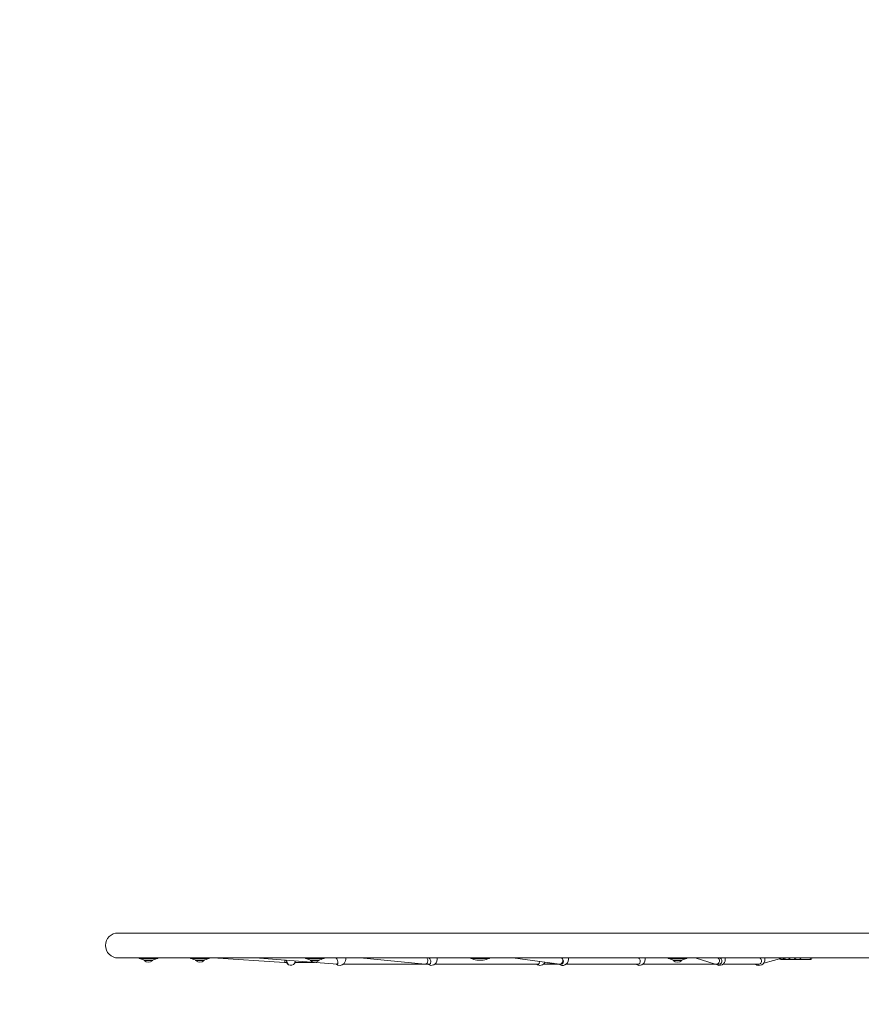
# Model space of a CAD drawing. Units: millimetres. Extents: x 568 to 18780, y 274 to 33593.
# Drawn here: x 6736 to 8761, y 4896 to 7266 of the extents above; entities that cross this region are included whole.
import ezdxf

# ---------------------------------------------------------------- set-up
doc = ezdxf.new("R2010")
doc.units = ezdxf.units.MM
doc.linetypes.add('ACAD_ISO03W100', pattern=[30, 12, -18])
for name, color, linetype in [('strefa bezpieczeństwa', 6, 'ACAD_ISO03W100'), ('wymiary 100', 5, 'Continuous'), ('wymiary 100 strefy', 5, 'Continuous')]:
    doc.layers.add(name, color=color, linetype=linetype)
doc.layers.add('Urządzenia', color=2, linetype='Continuous', lineweight=15)
doc.styles.get("Standard").update_dxf_attribs({"font": 'arial.ttf'})
doc.dimstyles.new('FK_rzuty 100_m$0', dxfattribs={"dimscale": 100, "dimtxt": 2.5, "dimasz": 2.5, "dimexe": 1.25, "dimexo": 0.625, "dimtad": 1, "dimlfac": 0.001, "dimrnd": 0.01, "dimzin": 1, "dimdsep": 46, "dimtxsty": 'Standard', "dimblk": 'OBLIQUE', "dimblk1": 'ARCHTICK', "dimblk2": 'OBLIQUE', "dimcen": 2.5, "dimadec": 0, "dimazin": 0, "dimtfac": 1, "dimtmove": 0, "dimatfit": 3, "dimfxl": 1, "dimarcsym": 0})
doc.dimstyles.new('FK_rzuty 100_STREFY', dxfattribs={"dimscale": 100, "dimtxt": 4, "dimasz": 2.5, "dimexe": 1.25, "dimexo": 0.625, "dimgap": 1, "dimtad": 1, "dimdec": 1, "dimlfac": 0.001, "dimrnd": 0.01, "dimzin": 1, "dimdsep": 46, "dimtxsty": 'Standard', "dimblk": 'OBLIQUE', "dimcen": 2.5, "dimadec": 0, "dimazin": 0, "dimtfac": 1, "dimtdec": 1, "dimtmove": 0, "dimatfit": 3, "dimfxl": 1, "dimarcsym": 0})

# ---------------------------------------------------------------- blocks, each defined once
blk = doc.blocks.new('_Oblique')
at = {"color": 0, "linetype": 'ByBlock', "lineweight": -2}
blk.add_line((-0.5, -0.5), (0.5, 0.5), dxfattribs=at)
blk = doc.blocks.new('*D9')
at = {"layer": 'Defpoints', "color": 0, "transparency": 16777216}
for p in [(3949.6, 8683.1), (14578.5, 8684), (14578.5, 1981.9)]:
    blk.add_point(p, dxfattribs=at)
at = {"layer": 'wymiary 100', "color": 0, "linetype": 'ByBlock', "lineweight": -2, "transparency": 16777216}
for p, q in [((3949.6, 8620.6), (3949.6, 1856.9)), ((14578.5, 8621.5), (14578.5, 1856.9)), ((3949.6, 1981.9), (14578.5, 1981.9))]:
    blk.add_line(p, q, dxfattribs=at)
at = {"layer": 'wymiary 100', "color": 0, "lineweight": -2, "transparency": 16777216, "xscale": 250, "yscale": 250, "zscale": 250, "rotation": 180}
blk.add_blockref('_Oblique', (3949.6, 1981.9), dxfattribs=at)
at = {"layer": 'wymiary 100', "color": 0, "lineweight": -2, "transparency": 16777216, "xscale": 250, "yscale": 250, "zscale": 250}
blk.add_blockref('_Oblique', (14578.5, 1981.9), dxfattribs=at)
at = {"layer": 'wymiary 100', "color": 0, "transparency": 16777216, "insert": (9264.1, 2172.1), "char_height": 250, "attachment_point": 5}
blk.add_mtext('10.63', dxfattribs=at)
blk = doc.blocks.new('_ArchTick')
at = {"color": 0, "linetype": 'ByBlock', "const_width": 0.15}
blk.add_lwpolyline([(-0.5, -0.5), (0.5, 0.5)], dxfattribs=at)
blk = doc.blocks.new('*D10')
at = {"layer": 'Defpoints', "color": 0, "transparency": 16777216}
for p in [(2888, 8428.1), (15640.1, 8429), (15640.1, 1110.3)]:
    blk.add_point(p, dxfattribs=at)
at = {"layer": 'wymiary 100 strefy', "color": 0, "lineweight": -2, "transparency": 16777216}
for p, q in [((2888, 8365.6), (2888, 985.3)), ((15640.1, 8366.5), (15640.1, 985.3)), ((2888, 1110.3), (15640.1, 1110.3))]:
    blk.add_line(p, q, dxfattribs=at)
at = {"layer": 'wymiary 100 strefy', "color": 0, "lineweight": -2, "transparency": 16777216, "xscale": 200, "yscale": 200, "zscale": 200, "rotation": 180}
blk.add_blockref('_Oblique', (2888, 1110.3), dxfattribs=at)
at = {"layer": 'wymiary 100 strefy', "color": 0, "lineweight": -2, "transparency": 16777216, "xscale": 200, "yscale": 200, "zscale": 200}
blk.add_blockref('_Oblique', (15640.1, 1110.3), dxfattribs=at)
at = {"layer": 'wymiary 100 strefy', "color": 0, "transparency": 16777216, "insert": (9264.1, 1363.5), "char_height": 300, "attachment_point": 5}
blk.add_mtext('12.80 m', dxfattribs=at)

msp = doc.modelspace()

# ---------------------------------------------------------------- linework, layer by layer
at = {"layer": 'strefa bezpieczeństwa', "ltscale": 10}
msp.add_lwpolyline([(10335.804, 3099.563, -0.33165292), (8192.298, 3099.563), (6908.006, 3099.563, -0.40408113), (5034.601, 5037.613), (5034.601, 6629.96), (4962.118, 6668.091), (3966.821, 6668.091, -0.43534031), (2887.98, 7668.091), (2887.98, 9151.814, -0.42442743), (3887.98, 10188.091), (4968.922, 10188.091), (5063.635, 10242.973, -0.39585242), (7109.292, 10599.083, 0.09047876)], format="xyb", dxfattribs=at)
at = {"layer": 'Urządzenia'}
for p, q in [((8544.651, 5067.613), (6972.651, 5067.613)), ((8544.651, 5067.613), (8831.651, 5067.613)), ((6972.651, 5007.613), (8544.651, 5007.613)), ((7023.312, 5007.613), (7023.312, 5006.613)), ((7023.312, 5006.613), (7068.312, 5006.613)), ((7056.137, 5002.143), (7035.487, 5002.143)), ((7035.487, 5001.04), (7035.487, 5002.143)), ((7056.137, 5001.04), (7056.137, 5002.143)), ((7068.312, 5007.613), (7068.312, 5006.613)), ((7147.311, 5007.613), (7147.311, 5006.613)), ((7147.311, 5006.613), (7192.311, 5006.613)), ((7180.136, 5002.143), (7159.486, 5002.143)), ((7159.486, 5001.04), (7159.486, 5002.143)), ((7180.136, 5001.04), (7180.136, 5002.143)), ((7192.311, 5007.613), (7192.311, 5006.613)), ((7373.18, 4996.927), (7200.541, 5007.613)), ((7500.765, 4992.778), (7302.906, 5007.613)), ((7423.469, 5007.613), (7423.469, 5006.613)), ((7423.469, 5006.613), (7468.469, 5006.613)), ((7456.294, 5002.143), (7435.644, 5002.143)), ((7435.644, 5001.04), (7435.644, 5002.143)), ((7456.294, 5001.04), (7456.294, 5002.143)), ((7468.469, 5007.613), (7468.469, 5006.613)), ((7520.694, 5005.981), (7520.718, 5007.613)), ((7711.914, 4992.632), (7555.657, 5007.613)), ((7740.56, 5003.613), (7740.56, 5007.613)), ((7821.223, 5007.613), (7821.223, 5006.613)), ((7821.223, 5006.613), (7866.223, 5006.613)), ((7836.242, 5002.143), (7851.203, 5002.143)), ((7866.223, 5007.613), (7866.223, 5006.613)), ((8035.182, 4992.666), (7923.076, 5007.613)), ((8056.257, 5003.613), (8056.257, 5007.613)), ((8241.19, 5003.613), (8241.19, 5007.613)), ((8296.551, 5007.613), (8296.551, 5006.613)), ((8296.551, 5006.613), (8341.551, 5006.613)), ((8329.376, 5002.143), (8308.726, 5002.143)), ((8308.726, 5001.04), (8308.726, 5002.143)), ((8329.376, 5001.04), (8329.376, 5002.143)), ((8341.551, 5007.613), (8341.551, 5006.613)), ((8409.916, 4992.933), (8361.289, 5007.613)), ((8433.953, 5004.019), (8433.849, 5007.613)), ((8573.356, 5007.613), (8526.286, 4995.031)), ((8529.16, 5004.85), (8528.913, 5007.613)), ((8544.651, 5007.613), (8831.651, 5007.613)), ((8579.12, 5004.113), (8568.605, 5004.113)), ((8579.12, 5004.113), (8594.923, 5004.113)), ((8608.77, 5004.113), (8594.923, 5004.113)), ((8608.77, 5004.113), (8612.444, 5004.113)), ((8612.444, 5004.113), (8639.973, 5004.113)), ((7056.137, 5001.04), (7035.487, 5001.04)), ((7180.136, 5001.04), (7159.486, 5001.04)), ((7379.612, 4996.927), (7373.191, 4996.927)), ((7445.432, 4996.927), (7398.652, 4996.927)), ((7456.294, 5001.04), (7435.644, 5001.04)), ((7712.295, 4992.613), (7515.319, 4992.613)), ((7722.814, 4992.613), (7712.295, 4992.613)), ((7984.236, 4992.613), (7735.22, 4992.613)), ((8033.596, 4992.613), (7996.642, 4992.613)), ((8019.373, 4994.774), (7996.765, 4992.711)), ((8040.659, 4992.613), (8035.974, 4992.613)), ((8225.592, 4992.613), (8050.917, 4992.613)), ((8411.299, 4992.613), (8235.85, 4992.613)), ((8329.376, 5001.04), (8308.726, 5001.04)), ((8420.713, 4992.615), (8412.069, 4992.615)), ((8420.709, 4992.613), (8419.398, 4992.613)), ((8436.259, 4992.613), (8428.619, 4992.613)), ((8516.165, 4992.615), (8428.621, 4992.615))]:
    msp.add_line(p, q, dxfattribs=at)
for centre, radius, start, end in [((6972.651, 5037.613), 30, 90, 270), ((7045.812, 5054.738), 53.125, 244.942385, 261.904931), ((7045.812, 5054.738), 53.125, 278.095069, 295.057615), ((7169.811, 5054.738), 53.125, 244.942385, 261.904931), ((7169.811, 5054.738), 53.125, 278.095069, 295.057615), ((7445.969, 5054.738), 53.125, 244.942385, 261.904931), ((7445.969, 5054.738), 53.125, 278.095069, 295.057615), ((7726.56, 5003.613), 14, 231.786789, 0), ((7843.723, 5054.738), 53.125, 244.942385, 261.904931), ((7843.723, 5054.738), 53.125, 278.095069, 295.057615), ((8042.257, 5003.613), 14, 229.745082, 0), ((8227.19, 5003.613), 14, 231.786789, 0), ((8319.051, 5054.738), 53.125, 244.942385, 261.904931), ((8319.051, 5054.738), 53.125, 278.095069, 295.057615), ((8419.959, 5003.614), 14, 231.471522, 1.658063), ((8515.216, 5003.602), 14, 231.702275, 5.11246), ((7045.812, 5013.263), 16, 229.81089, 310.18911), ((7169.811, 5013.263), 16, 229.81089, 310.18911), ((7387.448, 5004.099), 14, 248.80729, 318.887285), ((7445.969, 5013.263), 16, 229.81089, 310.18911), ((7506.656, 5003.612), 14, 229.143987, 313.088233), ((7987.982, 5003.613), 14, 231.786789, 333.165745), ((8319.051, 5013.263), 16, 229.81089, 310.18911)]:
    msp.add_arc(centre, radius, start, end, dxfattribs=at)
for centre, major_axis, ratio, start_param, end_param in [((7373.433, 5004.927), (-0.247, -8), 0.1451943, 6.27869587, 7.5171961), ((7712.487, 5000.613), (0.382, 7.995), 0.70629792, 4.7461602, 5.81159402), ((8036.107, 5000.613), (0.53, 7.987), 0.86506951, 4.76974325, 5.83517906), ((8412.15, 5000.615), (1.169, 7.92), 0.96435539, 4.8664137, 5.91886099), ((8568.605, 5020.613), (0, -16.5), 0.8660254, 5.9419027, 6.88551364), ((8579.12, 5020.613), (0, -16.5), 0.25881905, 5.61974587, 6.28318531), ((8594.923, 5020.613), (0, -16.5), 0.96592583, 5.61974587, 6.94662474), ((8609.547, 5020.613), (0, 16.5), 0.70710678, 3.26815255, 3.80503209), ((8639.973, 5020.613), (0, -16.5), 0.25881905, 5.61974587, 6.94662474), ((7712.487, 5000.613), (0.382, 7.995), 0.70629792, 3.10782343, 4.7461602), ((7995.329, 5000.613), (-0.364, 7.996), 0.70637407, 3.37402309, 4.25096928), ((8036.107, 5000.613), (0.53, 7.987), 0.86506951, 3.08423839, 4.76974325), ((8412.15, 5000.615), (1.169, 7.92), 0.96435539, 3.000148, 4.8664137), ((8436.107, 5000.613), (-0.604, 7.983), 0.8647841, 3.07629852, 3.09618957)]:
    msp.add_ellipse(centre, major_axis=major_axis, ratio=ratio, start_param=start_param, end_param=end_param, dxfattribs=at)
for points, knots in [([(7376.664, 5002.083), (7376.762, 5001.936), (7376.859, 5001.785), (7377.007, 5001.543), (7377.059, 5001.454), (7377.111, 5001.364)], [2.2588681688, 2.2588681688, 2.2588681688, 2.2588681688, 2.3132282871, 2.3132282871, 2.3442374714, 2.3442374714, 2.3442374714, 2.3442374714]), ([(7497.279, 5007.41), (7497.601, 5007.106), (7497.916, 5006.773), (7498.851, 5005.658), (7499.483, 5004.702), (7499.972, 5003.55), (7500.012, 5003.45), (7500.051, 5003.35)], [4.474705319, 4.474705319, 4.474705319, 4.474705319, 4.626456574, 4.626456574, 4.95821439, 4.95821439, 4.989223575, 4.989223575, 4.989223575, 4.989223575]), ([(7500.051, 5003.35), (7500.432, 5002.358), (7500.747, 5001.31), (7501.228, 4999.256), (7501.41, 4998.116), (7501.551, 4996.033), (7501.511, 4995.091), (7501.243, 4993.651), (7501.006, 4993.043), (7500.321, 4992.259), (7499.872, 4992.083), (7498.896, 4992.153), (7498.309, 4992.404), (7497.637, 4992.914), (7497.57, 4992.967), (7497.503, 4993.023)], [0.99739966, 0.99739966, 0.99739966, 0.99739966, 1.30180391, 1.30180391, 1.63767323, 1.63767323, 1.97354255, 1.97354255, 2.29366548, 2.29366548, 2.61378841, 2.61378841, 2.93391134, 2.93391134, 2.9689727, 2.9689727, 2.9689727, 2.9689727]), ([(7516.22, 4993.389), (7516.528, 4993.677), (7516.829, 4994.004), (7517.71, 4995.091), (7518.309, 4996.033), (7519.324, 4998.116), (7519.739, 4999.256), (7520.282, 5001.31), (7520.466, 5002.358), (7520.538, 5003.35)], [3.09457619, 3.09457619, 3.09457619, 3.09457619, 3.25403427, 3.25403427, 3.58990359, 3.58990359, 3.92577291, 3.92577291, 4.23017716, 4.23017716, 4.23017716, 4.23017716]), ([(7520.538, 5003.35), (7520.546, 5003.45), (7520.553, 5003.55), (7520.624, 5004.507), (7520.682, 5005.302), (7520.693, 5005.98)], [0.300748632, 0.300748632, 0.300748632, 0.300748632, 0.331757816, 0.331757816, 0.602299422, 0.602299422, 0.602299422, 0.602299422]), ([(7724.036, 5003.613), (7724.478, 5002.633), (7724.802, 5001.59), (7725.209, 4999.535), (7725.293, 4998.387), (7725.127, 4996.274), (7724.877, 4995.309), (7724.161, 4993.819), (7723.657, 4993.18), (7722.412, 4992.327), (7721.668, 4992.113), (7720.247, 4992.113), (7719.498, 4992.28), (7718.752, 4992.614)], [0.99739966, 0.99739966, 0.99739966, 0.99739966, 1.30180391, 1.30180391, 1.63767323, 1.63767323, 1.97354255, 1.97354255, 2.29366548, 2.29366548, 2.61378841, 2.61378841, 2.89684591, 2.89684591, 2.89684591, 2.89684591]), ([(7720.675, 5007.612), (7721.096, 5007.312), (7721.5, 5006.978), (7722.642, 5005.883), (7723.379, 5004.947), (7723.945, 5003.81), (7723.992, 5003.712), (7724.036, 5003.613)], [4.468099315, 4.468099315, 4.468099315, 4.468099315, 4.626456574, 4.626456574, 4.95821439, 4.95821439, 4.989223575, 4.989223575, 4.989223575, 4.989223575]), ([(8043.383, 5003.613), (8043.831, 5002.633), (8044.125, 5001.59), (8044.413, 4999.535), (8044.392, 4998.387), (8043.951, 4996.274), (8043.531, 4995.309), (8042.468, 4993.819), (8041.768, 4993.18), (8040.129, 4992.327), (8039.189, 4992.113), (8037.441, 4992.113), (8036.54, 4992.283), (8035.663, 4992.622)], [0.99739966, 0.99739966, 0.99739966, 0.99739966, 1.30180391, 1.30180391, 1.63767323, 1.63767323, 1.97354255, 1.97354255, 2.29366548, 2.29366548, 2.61378841, 2.61378841, 2.89910837, 2.89910837, 2.89910837, 2.89910837]), ([(8039.86, 5007.612), (8040.317, 5007.312), (8040.749, 5006.978), (8041.958, 5005.883), (8042.715, 5004.947), (8043.291, 5003.81), (8043.338, 5003.712), (8043.383, 5003.613)], [4.468099315, 4.468099315, 4.468099315, 4.468099315, 4.626456574, 4.626456574, 4.95821439, 4.95821439, 4.989223575, 4.989223575, 4.989223575, 4.989223575]), ([(8228.316, 5003.613), (8228.764, 5002.633), (8229.058, 5001.59), (8229.346, 4999.535), (8229.325, 4998.387), (8228.884, 4996.274), (8228.464, 4995.309), (8227.401, 4993.819), (8226.701, 4993.18), (8225.062, 4992.327), (8224.122, 4992.113), (8222.38, 4992.113), (8221.487, 4992.28), (8220.617, 4992.614)], [0.99739966, 0.99739966, 0.99739966, 0.99739966, 1.30180391, 1.30180391, 1.63767323, 1.63767323, 1.97354255, 1.97354255, 2.29366548, 2.29366548, 2.61378841, 2.61378841, 2.89684591, 2.89684591, 2.89684591, 2.89684591]), ([(8224.793, 5007.612), (8225.25, 5007.312), (8225.682, 5006.978), (8226.891, 5005.883), (8227.648, 5004.947), (8228.224, 5003.81), (8228.271, 5003.712), (8228.316, 5003.613)], [4.468099314, 4.468099314, 4.468099314, 4.468099314, 4.626456574, 4.626456574, 4.95821439, 4.95821439, 4.989223575, 4.989223575, 4.989223575, 4.989223575]), ([(8424.655, 5003.852), (8425.106, 5002.883), (8425.381, 5001.846), (8425.589, 4999.792), (8425.499, 4998.638), (8424.875, 4996.499), (8424.339, 4995.515), (8423.047, 4993.98), (8422.217, 4993.313), (8420.321, 4992.398), (8419.255, 4992.151), (8417.236, 4992.088), (8416.164, 4992.252), (8415.148, 4992.615)], [0.99739966, 0.99739966, 0.99739966, 0.99739966, 1.30180391, 1.30180391, 1.63767323, 1.63767323, 1.97354255, 1.97354255, 2.29366548, 2.29366548, 2.61378841, 2.61378841, 2.92107889, 2.92107889, 2.92107889, 2.92107889]), ([(8421.323, 5007.612), (8421.708, 5007.362), (8422.071, 5007.09), (8423.23, 5006.084), (8423.984, 5005.169), (8424.562, 5004.046), (8424.61, 5003.95), (8424.655, 5003.852)], [4.493851383, 4.493851383, 4.493851383, 4.493851383, 4.626456574, 4.626456574, 4.95821439, 4.95821439, 4.989223575, 4.989223575, 4.989223575, 4.989223575]), ([(8519.883, 5004.336), (8520.392, 5003.394), (8520.728, 5002.372), (8521.06, 5000.325), (8521.04, 4999.162), (8520.546, 4996.976), (8520.071, 4995.954), (8518.874, 4994.33), (8518.086, 4993.607), (8516.249, 4992.567), (8515.2, 4992.25), (8513.148, 4992.053), (8512.018, 4992.161), (8510.817, 4992.529), (8510.691, 4992.571), (8510.566, 4992.615)], [0.99739966, 0.99739966, 0.99739966, 0.99739966, 1.30180391, 1.30180391, 1.63767323, 1.63767323, 1.97354255, 1.97354255, 2.29366548, 2.29366548, 2.61378841, 2.61378841, 2.93391134, 2.93391134, 2.97162332, 2.97162332, 2.97162332, 2.97162332]), ([(8516.805, 5007.613), (8517.031, 5007.467), (8517.249, 5007.313), (8518.326, 5006.484), (8519.134, 5005.613), (8519.779, 5004.525), (8519.832, 5004.431), (8519.883, 5004.336)], [1.902551422, 1.902551422, 1.902551422, 1.902551422, 1.981470471, 1.981470471, 2.313228287, 2.313228287, 2.344237471, 2.344237471, 2.344237471, 2.344237471]), ([(8608.77, 5004.113), (8609.13, 5004.113), (8609.532, 5004.127), (8610.31, 5004.177), (8610.686, 5004.211), (8611.008, 5004.244), (8611.013, 5004.245), (8611.019, 5004.245)], [-0.445034709, -0.445034709, -0.445034709, -0.445034709, -0.33331058, -0.33331058, -0.221586451, -0.221586451, -0.219504456, -0.219504456, -0.219504456, -0.219504456]), ([(8611.019, 5004.245), (8611.025, 5004.245), (8611.032, 5004.244), (8611.364, 5004.211), (8611.677, 5004.177), (8612.169, 5004.127), (8612.348, 5004.113), (8612.444, 5004.113)], [1.109573874, 1.109573874, 1.109573874, 1.109573874, 1.111655869, 1.111655869, 1.223379999, 1.223379999, 1.335104128, 1.335104128, 1.335104128, 1.335104128]), ([(7377.111, 5001.364), (7377.627, 5000.473), (7378.162, 4999.526), (7379.204, 4997.667), (7379.778, 4996.631), (7380.816, 4994.733), (7381.281, 4993.87), (7381.968, 4992.542), (7382.245, 4991.975), (7382.539, 4991.221), (7382.554, 4991.033), (7382.34, 4991.033), (7382.097, 4991.221), (7381.386, 4991.975), (7380.921, 4992.542), (7379.928, 4993.87), (7379.329, 4994.733), (7378.462, 4996.085), (7378.202, 4996.504), (7377.947, 4996.927)], [0.99739966, 0.99739966, 0.99739966, 0.99739966, 1.30180391, 1.30180391, 1.63767323, 1.63767323, 1.97354255, 1.97354255, 2.29366548, 2.29366548, 2.61378841, 2.61378841, 2.93391134, 2.93391134, 3.25403427, 3.25403427, 3.58990359, 3.58990359, 3.73261303, 3.73261303, 3.73261303, 3.73261303]), ([(7397.996, 4994.896), (7398.082, 4994.995), (7398.18, 4995.197), (7398.438, 4995.953), (7398.602, 4996.628), (7398.89, 4998.195), (7399.033, 4999.207), (7399.145, 5000.339), (7399.148, 5000.368), (7399.151, 5000.397)], [2.718246608, 2.718246608, 2.718246608, 2.718246608, 2.933911343, 2.933911343, 3.254034275, 3.254034275, 3.589903592, 3.589903592, 3.5986661, 3.5986661, 3.5986661, 3.5986661]), ([(7986.623, 4999.141), (7986.673, 4998.528), (7986.678, 4997.915), (7986.549, 4996.274), (7986.3, 4995.309), (7985.583, 4993.819), (7985.079, 4993.18), (7983.834, 4992.327), (7983.091, 4992.113), (7981.669, 4992.113), (7980.921, 4992.28), (7980.174, 4992.614)], [1.45187067, 1.45187067, 1.45187067, 1.45187067, 1.63767323, 1.63767323, 1.97354255, 1.97354255, 2.29366548, 2.29366548, 2.61378841, 2.61378841, 2.89684591, 2.89684591, 2.89684591, 2.89684591]), ([(8514.852, 4992.615), (8514.966, 4992.571), (8515.082, 4992.529), (8515.299, 4992.457), (8515.401, 4992.426), (8515.502, 4992.397)], [2.2559535066, 2.2559535066, 2.2559535066, 2.2559535066, 2.2936654794, 2.2936654794, 2.3259349973, 2.3259349973, 2.3259349973, 2.3259349973])]:
    msp.add_open_spline(points, degree=3, knots=knots, dxfattribs=at)
msp.add_open_spline([(8419.394, 4992.615), (8419.609, 4992.532), (8419.829, 4992.46), (8420.052, 4992.397)], degree=3, dxfattribs=at)

# ---------------------------------------------------------------- dimensions: what is measured, and where the dimension line sits
at = {"layer": 'wymiary 100'}
dim = msp.add_linear_dim(base=(14578.458, 1981.872), p1=(3949.643, 8683.091), p2=(14578.458, 8683.992), dimstyle='FK_rzuty 100_m$0', override={"dimarcsym": 1}, dxfattribs=at)
dim.commit()
dim.dimension.update_dxf_attribs({"geometry": '*D9', "text_midpoint": (9264.051, 1981.872), "dimtype": 160})
at = {"layer": 'wymiary 100 strefy'}
dim = msp.add_linear_dim(base=(15640.122, 1110.307), p1=(2887.98, 8428.091), p2=(15640.122, 8428.991), dimstyle='FK_rzuty 100_STREFY', override={"dimtxt": 3, "dimasz": 2, "dimdec": 2, "dimrnd": 0.1, "dimpost": ' m'}, dxfattribs=at)
dim.commit()
dim.dimension.update_dxf_attribs({"geometry": '*D10', "text_midpoint": (9264.051, 1363.479)})

doc.saveas('drawing.dxf')
